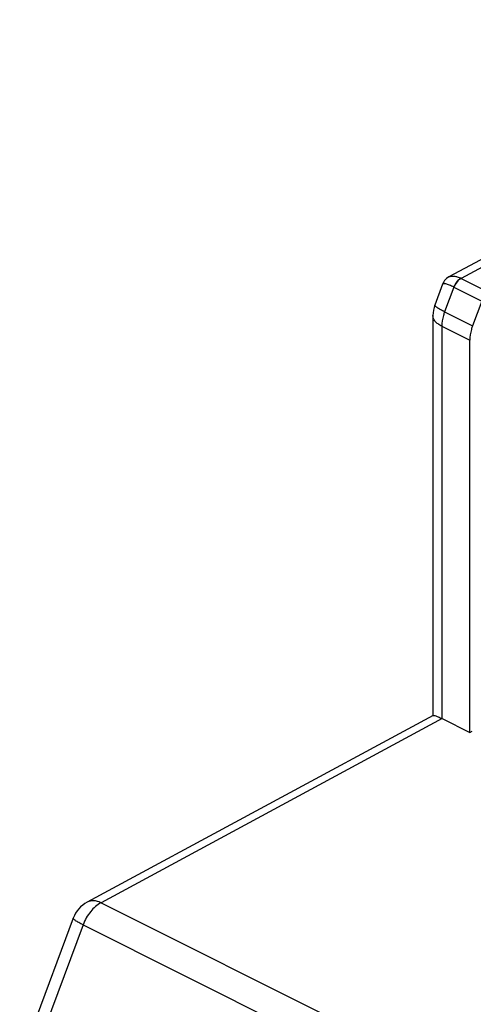
# Model space of a CAD drawing. Units: millimetres. Extents: x 99 to 191, y 47 to 171.
# Drawn here: x 100 to 107, y 121 to 137 of the extents above; entities that cross this region are included whole.
import ezdxf

# ---------------------------------------------------------------- set-up
doc = ezdxf.new("R2010")
doc.units = ezdxf.units.MM
doc.header["$LTSCALE"] = 16.335
doc.layers.get('0').update_dxf_attribs({"linetype": 'CONTINUOUS'})
doc.layers.add('RACCORDO', color=7, linetype='CONTINUOUS')

msp = doc.modelspace()

# ---------------------------------------------------------------- linework, layer by layer
at = {"color": 7, "linetype": 'CONTINUOUS'}
for p, q in [((107.231, 132.542), (107.076, 132.134)), ((107.029, 125.378), (107.029, 131.894)), ((107.029, 125.378), (107.07, 125.4))]:
    msp.add_line(p, q, dxfattribs=at)
msp.add_open_spline([(107.076, 132.134), (107.068, 132.114), (107.042, 132.037), (107.029, 131.955), (107.029, 131.894)], degree=3, knots=[0, 0, 0, 0, 0.2621, 1, 1, 1, 1], dxfattribs=at)
at = {"layer": 'RACCORDO', "color": 7, "linetype": 'CONTINUOUS'}
for p, q in [((116.493, 138.239), (106.683, 132.946)), ((106.578, 132.825), (106.448, 132.479)), ((106.417, 132.304), (106.417, 125.658)), ((106.419, 125.662), (100.67, 122.56)), ((106.569, 125.608), (107.029, 125.378)), ((100.439, 122.295), (99.547, 119.909))]:
    msp.add_line(p, q, dxfattribs=at)
at = {"layer": 'RACCORDO', "color": 250, "linetype": 'CONTINUOUS'}
for p, q in [((116.643, 138.185), (106.886, 132.921)), ((106.886, 132.921), (107.351, 132.688)), ((106.763, 132.776), (106.611, 132.367)), ((106.763, 132.776), (107.231, 132.542)), ((106.611, 132.367), (107.076, 132.134)), ((106.417, 132.304), (106.417, 132.304)), ((106.563, 132.127), (106.563, 125.611)), ((106.563, 132.127), (107.029, 131.894)), ((106.569, 125.608), (100.901, 122.55)), ((100.67, 122.56), (100.67, 122.56)), ((100.901, 122.55), (149.701, 98.149)), ((100.601, 122.183), (99.709, 119.797)), ((100.601, 122.183), (149.401, 97.783))]:
    msp.add_line(p, q, dxfattribs=at)
at = {"layer": 'RACCORDO', "color": 7, "linetype": 'CONTINUOUS'}
msp.add_lwpolyline([(106.683, 132.946), (106.664, 132.934), (106.644, 132.92), (106.627, 132.903), (106.611, 132.885), (106.598, 132.866), (106.586, 132.845), (106.578, 132.825)], dxfattribs=at)
at = {"layer": 'RACCORDO', "color": 250, "linetype": 'CONTINUOUS'}
msp.add_arc((106.747, 132.639), 0.315, 63.7606, 64.8286, dxfattribs=at)
at = {"layer": 'RACCORDO', "color": 7, "linetype": 'CONTINUOUS'}
msp.add_arc((100.907, 122.12), 0.5, 118.3318, 159.5133, dxfattribs=at)
msp.add_ellipse((106.569, 125.175), major_axis=(-0.224, 0.447), ratio=0.61219, start_param=-0.684634, end_param=-0.667485, dxfattribs=at)
at = {"layer": 'RACCORDO', "color": 250, "linetype": 'CONTINUOUS'}
for points, knots in [([(106.763, 132.776), (106.739, 132.788), (106.696, 132.807), (106.644, 132.826), (106.612, 132.833), (106.596, 132.834), (106.584, 132.833), (106.579, 132.828), (106.578, 132.825)], [0, 0, 0, 0, 0.408547, 0.712628, 0.822096, 0.903363, 0.959324, 1, 1, 1, 1]), ([(106.683, 132.946), (106.708, 132.96), (106.759, 132.963), (106.825, 132.947), (106.862, 132.933), (106.881, 132.923)], [0, 0, 0, 0, 0.415609, 0.68571, 1, 1, 1, 1]), ([(106.881, 132.923), (106.868, 132.917), (106.837, 132.894), (106.794, 132.845), (106.773, 132.799), (106.765, 132.775)], [0, 0, 0, 0, 0.224593, 0.601531, 1, 1, 1, 1]), ([(106.886, 132.921), (106.86, 132.907), (106.811, 132.863), (106.779, 132.806), (106.766, 132.774)], [0, 0, 0, 0, 0.471951, 1, 1, 1, 1]), ([(106.611, 132.367), (106.586, 132.379), (106.552, 132.396), (106.511, 132.42), (106.488, 132.435), (106.469, 132.448), (106.457, 132.46), (106.449, 132.469), (106.448, 132.476), (106.448, 132.479)], [0, 0, 0, 0, 0.401303, 0.567165, 0.707003, 0.819587, 0.904392, 0.962477, 1, 1, 1, 1]), ([(106.611, 132.367), (106.603, 132.347), (106.577, 132.269), (106.563, 132.187), (106.563, 132.127)], [0, 0, 0, 0, 0.2621, 1, 1, 1, 1]), ([(106.563, 132.127), (106.542, 132.138), (106.502, 132.161), (106.455, 132.204), (106.424, 132.252), (106.417, 132.287), (106.417, 132.304)], [0, 0, 0, 0, 0.30246, 0.56551, 0.793418, 1, 1, 1, 1]), ([(100.901, 122.55), (100.834, 122.515), (100.711, 122.404), (100.631, 122.262), (100.601, 122.183)], [0, 0, 0, 0, 0.471952, 1, 1, 1, 1]), ([(100.901, 122.55), (100.862, 122.568), (100.801, 122.587), (100.721, 122.581), (100.686, 122.568), (100.67, 122.56)], [0, 0, 0, 0, 0.535223, 0.773048, 1, 1, 1, 1]), ([(100.601, 122.183), (100.577, 122.195), (100.543, 122.212), (100.502, 122.236), (100.478, 122.251), (100.46, 122.264), (100.447, 122.276), (100.439, 122.285), (100.438, 122.292), (100.439, 122.295)], [0, 0, 0, 0, 0.401301, 0.567163, 0.707002, 0.819587, 0.904392, 0.962477, 1, 1, 1, 1])]:
    msp.add_open_spline(points, degree=3, knots=knots, dxfattribs=at)
at = {"layer": 'RACCORDO', "color": 7, "linetype": 'CONTINUOUS'}
msp.add_open_spline([(106.448, 132.479), (106.428, 132.423), (106.417, 132.363), (106.417, 132.304)], degree=3, dxfattribs=at)
for points, knots in [([(106.419, 125.662), (106.421, 125.663), (106.426, 125.663), (106.441, 125.661), (106.453, 125.657), (106.463, 125.654)], [0, 0, 0, 0, 0.126071, 0.326669, 1, 1, 1, 1]), ([(106.463, 125.654), (106.477, 125.649), (106.511, 125.635), (106.544, 125.62), (106.563, 125.611)], [0, 0, 0, 0, 0.423275, 1, 1, 1, 1])]:
    msp.add_open_spline(points, degree=3, knots=knots, dxfattribs=at)

doc.saveas('drawing.dxf')
